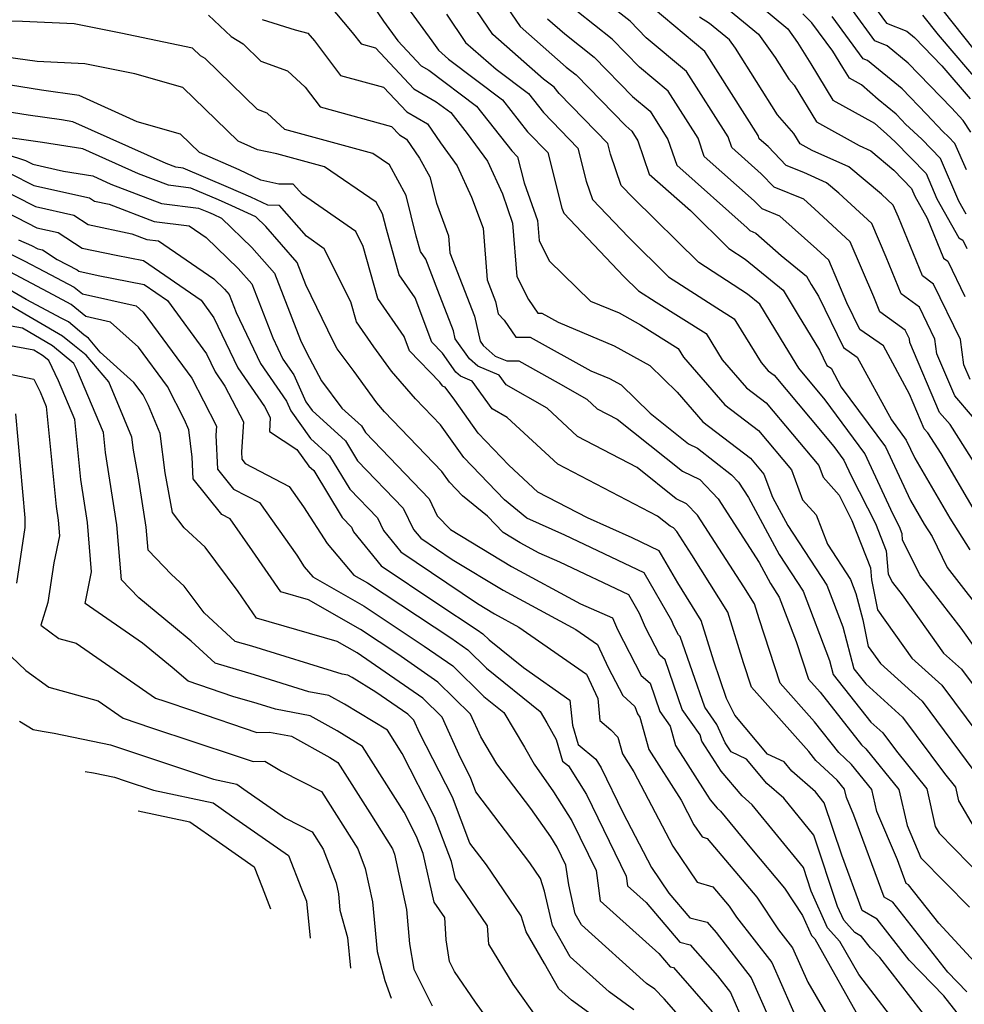
# Model space of a CAD drawing. Extents: x 1839445 to 1843564, y 2720541 to 2723595.
# Drawn here: x 1842649 to 1842775, y 2721180 to 2721311 of the extents above; entities that cross this region are included whole.
import ezdxf

# ---------------------------------------------------------------- set-up
doc = ezdxf.new("R2010")
doc.units = 0

msp = doc.modelspace()

# ---------------------------------------------------------------- linework, layer by layer
at = {"layer": 'Unknown_Line_Type', "color": 0}
for points in [[(1842711.56, 2721315.87, 1134), (1842715.6, 2721309.93, 1134), (1842721.72, 2721304.52, 1134), (1842723.03, 2721303.49, 1134), (1842729.63, 2721296.71, 1134), (1842730.42, 2721296.04, 1134), (1842731.25, 2721294.74, 1134), (1842732.75, 2721290.31, 1134), (1842738.21, 2721285.46, 1134), (1842743.33, 2721280.4, 1134), (1842745.48, 2721279.01, 1134), (1842750.55, 2721274.86, 1134), (1842752.54, 2721271.55, 1134), (1842755.38, 2721266.9, 1134), (1842756.37, 2721264.86, 1134), (1842756.92, 2721264.48, 1134), (1842758.27, 2721261.99, 1134), (1842764.15, 2721254.04, 1134), (1842767.47, 2721246.9, 1134), (1842769.31, 2721243.76, 1134), (1842770.35, 2721242.1, 1134), (1842772.37, 2721237.97, 1134), (1842778.11, 2721230.58, 1134)], [(1842695.06, 2721314.16, 1142), (1842697.41, 2721310.64, 1142), (1842699.34, 2721308.02, 1142), (1842702.43, 2721304.71, 1142), (1842703.43, 2721304.14, 1142), (1842709.8, 2721299.33, 1142), (1842714.47, 2721293.41, 1142), (1842715.25, 2721292.61, 1142), (1842716.14, 2721289.14, 1142), (1842717.88, 2721284.15, 1142), (1842718.1, 2721281.47, 1142), (1842719.45, 2721278.78, 1142), (1842724.96, 2721273.42, 1142), (1842728.73, 2721271.85, 1142), (1842731.59, 2721270.25, 1142), (1842736.6, 2721267.12, 1142), (1842737.32, 2721265.95, 1142), (1842742.78, 2721259.62, 1142), (1842747.25, 2721256.21, 1142), (1842751.64, 2721250.99, 1142), (1842753.14, 2721247, 1142), (1842754.92, 2721244.97, 1142), (1842756.45, 2721241.11, 1142), (1842759.52, 2721236.41, 1142), (1842760.23, 2721234.55, 1142), (1842761.16, 2721231.02, 1142), (1842761.86, 2721227.47, 1142), (1842763.47, 2721225.22, 1142), (1842769.03, 2721220.22, 1142), (1842775.91, 2721210.96, 1142)], [(1842776.06, 2721227.31, 1136), (1842774.2, 2721229.92, 1136), (1842768.72, 2721236.99, 1136), (1842766.43, 2721241.66, 1136), (1842766.36, 2721242.46, 1136), (1842766, 2721243.4, 1136), (1842765.15, 2721245.05, 1136), (1842761.39, 2721253.15, 1136), (1842756.11, 2721260.29, 1136), (1842752.61, 2721264.49, 1136), (1842750.8, 2721267.47, 1136), (1842747.46, 2721272.99, 1136), (1842745.83, 2721274.33, 1136), (1842739.32, 2721278.53, 1136), (1842730.59, 2721287.15, 1136), (1842729.02, 2721288.8, 1136), (1842727.61, 2721292.95, 1136), (1842727.25, 2721294.37, 1136), (1842720.78, 2721301.03, 1136), (1842720.12, 2721301.86, 1136), (1842718.71, 2721302.92, 1136), (1842711.97, 2721308.88, 1136), (1842707.7, 2721315.16, 1136)], [(1842740.05, 2721314.89, 1122), (1842747.28, 2721308.91, 1122), (1842749.49, 2721305.81, 1122), (1842751.31, 2721302.95, 1122), (1842752, 2721302.14, 1122), (1842754.99, 2721297.25, 1122), (1842760.63, 2721294.12, 1122), (1842762.2, 2721293.41, 1122), (1842765.26, 2721290.83, 1122), (1842767.62, 2721288.41, 1122), (1842768.07, 2721287.38, 1122), (1842769.71, 2721284.45, 1122), (1842771.88, 2721279.14, 1122), (1842772.42, 2721278.75, 1122), (1842774.71, 2721274.05, 1122)], [(1842690.04, 2721312.99, 1144), (1842693.28, 2721309.16, 1144), (1842694.45, 2721307.63, 1144), (1842696.36, 2721307.1, 1144), (1842701.47, 2721301.64, 1144), (1842704.44, 2721299.94, 1144), (1842706.36, 2721298.49, 1144), (1842708.56, 2721295.7, 1144), (1842711.23, 2721292.01, 1144), (1842713.23, 2721287.67, 1144), (1842714.59, 2721283.79, 1144), (1842715.17, 2721276.67, 1144), (1842716.72, 2721273.61, 1144), (1842717.92, 2721271.82, 1144), (1842718.45, 2721271.82, 1144), (1842720.65, 2721270.6, 1144), (1842728.09, 2721267.49, 1144), (1842732.83, 2721264.85, 1144), (1842736.47, 2721261.31, 1144), (1842739.89, 2721257.35, 1144), (1842746.2, 2721252.53, 1144), (1842748, 2721250.4, 1144), (1842749.14, 2721247.35, 1144), (1842751.17, 2721243.58, 1144), (1842756.36, 2721235.62, 1144), (1842758.47, 2721230.08, 1144), (1842759.94, 2721224.5, 1144), (1842761.52, 2721222.5, 1144), (1842766.42, 2721218.1, 1144), (1842771.99, 2721210.59, 1144), (1842773.46, 2721208.78, 1144), (1842773.87, 2721206.96, 1144), (1842775.94, 2721203.4, 1144)], [(1842778.09, 2721248.53, 1128), (1842772.74, 2721256.99, 1128), (1842771.34, 2721258.62, 1128), (1842767.38, 2721267.89, 1128), (1842767.32, 2721268.4, 1128), (1842766.77, 2721269.53, 1128), (1842763.39, 2721272, 1128), (1842762.58, 2721273.99, 1128), (1842759.46, 2721281.31, 1128), (1842754.73, 2721285.68, 1128), (1842753.29, 2721286.96, 1128), (1842749.35, 2721288.56, 1128), (1842747.63, 2721290.36, 1128), (1842743.72, 2721293.83, 1128), (1842743.24, 2721295.26, 1128), (1842737.71, 2721303.97, 1128), (1842732.34, 2721308.45, 1128), (1842730.2, 2721310.66, 1128), (1842727.43, 2721312.84, 1128)], [(1842747.29, 2721312.85, 1120), (1842751.17, 2721309.65, 1120), (1842752.47, 2721307.82, 1120), (1842754.24, 2721304.97, 1120), (1842757.17, 2721300.16, 1120), (1842762.71, 2721297.08, 1120), (1842764.34, 2721295.63, 1120), (1842765.45, 2721294.61, 1120), (1842769.54, 2721290.4, 1120), (1842770.99, 2721287.04, 1120), (1842773.9, 2721281.85, 1120), (1842774.42, 2721281.5, 1120), (1842774.97, 2721280.41, 1120)], [(1842762.44, 2721312.91, 1112), (1842764.28, 2721310.39, 1112), (1842766.98, 2721309.3, 1112), (1842767.99, 2721308.48, 1112), (1842771.63, 2721304.71, 1112), (1842775.42, 2721300.3, 1112)], [(1842777.32, 2721305.15, 1108), (1842770.45, 2721313.86, 1108)], [(1842674.17, 2721311.45, 1148), (1842677.16, 2721308.6, 1148), (1842678.79, 2721307.62, 1148), (1842681.14, 2721305.34, 1148), (1842684.67, 2721304.04, 1148), (1842687.01, 2721301.87, 1148), (1842688.99, 2721299.25, 1148), (1842698.48, 2721296.64, 1148), (1842699.55, 2721295.51, 1148), (1842700.5, 2721294.96, 1148), (1842702.21, 2721292.42, 1148), (1842703.59, 2721289.93, 1148), (1842704.45, 2721286.44, 1148), (1842706.06, 2721282.1, 1148), (1842706.24, 2721279.82, 1148), (1842709.52, 2721271.42, 1148), (1842710.26, 2721268.08, 1148), (1842710.67, 2721267.5, 1148), (1842712.29, 2721266.11, 1148), (1842713.8, 2721265.46, 1148), (1842715.41, 2721265.47, 1148), (1842720.66, 2721262.55, 1148), (1842724.47, 2721260.37, 1148), (1842725.82, 2721259.11, 1148), (1842728.49, 2721257.73, 1148), (1842737.16, 2721250.78, 1148), (1842739.46, 2721249.67, 1148), (1842741.9, 2721247.14, 1148), (1842747.37, 2721238.64, 1148), (1842748.87, 2721235.85, 1148), (1842750.03, 2721234.06, 1148), (1842752.28, 2721228.16, 1148), (1842753.93, 2721223.14, 1148), (1842755.46, 2721221.41, 1148), (1842760.97, 2721214.42, 1148), (1842761.55, 2721213.88, 1148), (1842765.94, 2721208.44, 1148), (1842767.04, 2721203.67, 1148), (1842768.87, 2721199.38, 1148), (1842775.3, 2721192.81, 1148)], [(1842700.61, 2721312.46, 1140), (1842703.87, 2721308.03, 1140), (1842704.72, 2721306.78, 1140), (1842706.05, 2721305.6, 1140), (1842713.24, 2721300.17, 1140), (1842716.57, 2721295.95, 1140), (1842719.25, 2721293.2, 1140), (1842721.15, 2721285.78, 1140), (1842721.38, 2721285.1, 1140), (1842729.35, 2721276.7, 1140), (1842731.3, 2721274.78, 1140), (1842733.65, 2721273.26, 1140), (1842740.32, 2721269.1, 1140), (1842742.46, 2721265.61, 1140), (1842745.67, 2721261.89, 1140), (1842748.3, 2721259.89, 1140), (1842755.29, 2721251.57, 1140), (1842755.88, 2721250, 1140), (1842757.98, 2721247.61, 1140), (1842759.69, 2721244.25, 1140), (1842762.16, 2721237.92, 1140), (1842762.29, 2721236.34, 1140), (1842763.09, 2721232.35, 1140), (1842767.66, 2721225.92, 1140), (1842771.64, 2721222.34, 1140), (1842776.56, 2721215.72, 1140)], [(1842705.79, 2721311.59, 1138), (1842708.34, 2721307.83, 1138), (1842712.38, 2721304.26, 1138), (1842716.68, 2721301.02, 1138), (1842718.68, 2721298.49, 1138), (1842723.25, 2721293.78, 1138), (1842724.38, 2721289.37, 1138), (1842725.2, 2721286.95, 1138), (1842729.97, 2721281.93, 1138), (1842735.31, 2721276.65, 1138), (1842741.75, 2721272.5, 1138), (1842744.05, 2721271.07, 1138), (1842747.61, 2721265.27, 1138), (1842748.56, 2721264.16, 1138), (1842749.34, 2721263.57, 1138), (1842754.14, 2721257.86, 1138), (1842757.28, 2721254.1, 1138), (1842758.63, 2721252.27, 1138), (1842759.6, 2721250.19, 1138), (1842762.84, 2721243.82, 1138), (1842764.26, 2721240.19, 1138), (1842764.52, 2721237.12, 1138), (1842765.06, 2721236.01, 1138), (1842766.36, 2721234.34, 1138), (1842771.86, 2721226.61, 1138), (1842774.25, 2721224.47, 1138), (1842777.21, 2721220.48, 1138)], [(1842776.1, 2721245.35, 1130), (1842771.53, 2721253.13, 1130), (1842769.77, 2721255.91, 1130), (1842769.31, 2721256.45, 1130), (1842767.35, 2721261.03, 1130), (1842763.87, 2721267.47, 1130), (1842760.76, 2721269.62, 1130), (1842759.03, 2721273.17, 1130), (1842756.6, 2721278.88, 1130), (1842755.02, 2721280.34, 1130), (1842750.1, 2721284.71, 1130), (1842747.74, 2721285.67, 1130), (1842746.7, 2721286.75, 1130), (1842740.07, 2721292.66, 1130), (1842739.24, 2721295.09, 1130), (1842735.28, 2721301.33, 1130), (1842731.44, 2721304.54, 1130), (1842727.81, 2721308.27, 1130), (1842723.12, 2721311.97, 1130)], [(1842775.7, 2721258.07, 1126), (1842773.37, 2721260.8, 1126), (1842770.97, 2721266.4, 1126), (1842770.72, 2721268.36, 1126), (1842768.65, 2721272.6, 1126), (1842766.22, 2721274.38, 1126), (1842764.22, 2721279.28, 1126), (1842762.32, 2721283.74, 1126), (1842757.93, 2721287.79, 1126), (1842756.33, 2721289.14, 1126), (1842753.29, 2721290.5, 1126), (1842750.96, 2721291.44, 1126), (1842748.55, 2721293.96, 1126), (1842747.38, 2721295.01, 1126), (1842747.23, 2721295.44, 1126), (1842740.14, 2721306.61, 1126), (1842733.25, 2721312.37, 1126)], [(1842774.88, 2721284.98, 1118), (1842773.91, 2721286.71, 1118), (1842771.46, 2721292.4, 1118), (1842768.99, 2721294.94, 1118), (1842766.83, 2721296.93, 1118), (1842766.33, 2721297.47, 1118), (1842765.57, 2721298.26, 1118), (1842763.18, 2721300.21, 1118), (1842760.98, 2721302.17, 1118), (1842759.35, 2721303.07, 1118), (1842758.49, 2721304.48, 1118), (1842757.13, 2721306.68, 1118), (1842754.37, 2721310.44, 1118), (1842753.15, 2721311.63, 1118)], [(1842775.48, 2721295.9, 1114), (1842774.46, 2721297.45, 1114), (1842772.92, 2721299.12, 1114), (1842767.18, 2721305.07, 1114), (1842764.38, 2721307.36, 1114), (1842762.73, 2721308.03, 1114), (1842759.75, 2721312.09, 1114)], [(1842769.06, 2721311.45, 1110), (1842771.14, 2721308.81, 1110), (1842777.15, 2721301.81, 1110)], [(1842776.53, 2721184.97, 1150), (1842771.22, 2721190.67, 1150), (1842767.23, 2721195.76, 1150), (1842766.9, 2721195.95, 1150), (1842765.74, 2721199.09, 1150), (1842762.99, 2721205.54, 1150), (1842762.32, 2721208.46, 1150), (1842759.63, 2721211.79, 1150), (1842757.94, 2721213.37, 1150), (1842754.72, 2721217.46, 1150), (1842750.14, 2721222.59, 1150), (1842747.34, 2721231.15, 1150), (1842746.72, 2721233.15, 1150), (1842745.31, 2721235.41, 1150), (1842739.17, 2721244.96, 1150), (1842737.71, 2721246.47, 1150), (1842736.34, 2721247.14, 1150), (1842731.16, 2721251.28, 1150), (1842723.2, 2721255.41, 1150), (1842719.17, 2721259.16, 1150), (1842713.72, 2721262.28, 1150), (1842712.79, 2721263.56, 1150), (1842709.98, 2721264.77, 1150), (1842708.86, 2721265.72, 1150), (1842706.96, 2721268.42, 1150), (1842706.72, 2721269.48, 1150), (1842704.64, 2721274.82, 1150), (1842703.06, 2721279, 1150), (1842702.36, 2721280.02, 1150), (1842701.78, 2721282.06, 1150), (1842700.45, 2721287.48, 1150), (1842698.21, 2721291.54, 1150), (1842695.99, 2721293.05, 1150), (1842687.25, 2721295.44, 1150), (1842684.3, 2721296.24, 1150), (1842681.95, 2721298.43, 1150), (1842680.69, 2721298.89, 1150), (1842673.7, 2721305.69, 1150), (1842673.12, 2721306.03, 1150), (1842672.06, 2721307.04, 1150), (1842662.52, 2721309.05, 1150), (1842656.31, 2721310.28, 1150), (1842649.45, 2721310.62, 1150), (1842643.83, 2721310.8, 1150)], [(1842681.28, 2721310.86, 1146), (1842685.7, 2721309.48, 1146), (1842687.37, 2721309.05, 1146), (1842688.24, 2721308.03, 1146), (1842691.72, 2721303.44, 1146), (1842697.42, 2721301.87, 1146), (1842700.51, 2721298.58, 1146), (1842703.29, 2721296.98, 1146), (1842704.98, 2721294.47, 1146), (1842707.2, 2721291.41, 1146), (1842709.13, 2721287.22, 1146), (1842710.66, 2721283.11, 1146), (1842711.19, 2721276.24, 1146), (1842712.32, 2721273.36, 1146), (1842712.68, 2721271.71, 1146), (1842713.48, 2721270.9, 1146), (1842715, 2721268.64, 1146), (1842716.93, 2721268.64, 1146), (1842724.99, 2721264.16, 1146), (1842727.46, 2721263.14, 1146), (1842729.03, 2721262.26, 1146), (1842732.87, 2721258.52, 1146), (1842737.98, 2721254.43, 1146), (1842739.17, 2721253.85, 1146), (1842743.66, 2721250.32, 1146), (1842744.63, 2721249.32, 1146), (1842745.93, 2721247.3, 1146), (1842750.02, 2721239.71, 1146), (1842753.2, 2721234.84, 1146), (1842756.71, 2721225.62, 1146), (1842757.2, 2721223.77, 1146), (1842762.22, 2721217.4, 1146), (1842763.8, 2721215.98, 1146), (1842765.61, 2721213.54, 1146), (1842769.66, 2721208.56, 1146), (1842770.77, 2721203.54, 1146), (1842771.29, 2721202.65, 1146), (1842781.24, 2721192.44, 1146)], [(1842719.23, 2721310.98, 1132), (1842721.53, 2721308.95, 1132), (1842725.42, 2721305.88, 1132), (1842730.53, 2721300.62, 1132), (1842732.85, 2721298.68, 1132), (1842735.24, 2721294.91, 1132), (1842736.41, 2721291.48, 1132), (1842745.78, 2721283.15, 1132), (1842746.12, 2721282.79, 1132), (1842746.92, 2721282.46, 1132), (1842750.28, 2721279.47, 1132), (1842753.63, 2721276.73, 1132), (1842754.29, 2721275.63, 1132), (1842755.23, 2721274.09, 1132), (1842758.57, 2721267.24, 1132), (1842760.39, 2721265.97, 1132), (1842764.93, 2721257.61, 1132), (1842766.91, 2721254.93, 1132), (1842768.03, 2721252.52, 1132), (1842772.7, 2721244.56, 1132), (1842775.35, 2721240.32, 1132)], [(1842775.4, 2721262.98, 1124), (1842774.57, 2721264.92, 1124), (1842774.12, 2721268.32, 1124), (1842770.53, 2721275.68, 1124), (1842769.05, 2721276.76, 1124), (1842765.86, 2721284.57, 1124), (1842765.18, 2721286.17, 1124), (1842763.6, 2721287.62, 1124), (1842759.26, 2721291.28, 1124), (1842754.42, 2721293.44, 1124), (1842752.8, 2721294.33, 1124), (1842751.95, 2721295.73, 1124), (1842749.81, 2721298.21, 1124), (1842744.2, 2721307.05, 1124), (1842743.4, 2721308.17, 1124), (1842740.77, 2721310.34, 1124), (1842739.45, 2721311.19, 1124)], [(1842774.9, 2721290.87, 1116), (1842773.38, 2721294.39, 1116), (1842772.52, 2721295.27, 1116), (1842771.78, 2721295.96, 1116), (1842769.62, 2721298.3, 1116), (1842766.38, 2721301.66, 1116), (1842761.78, 2721305.42, 1116), (1842761.17, 2721305.66, 1116), (1842757.06, 2721311.26, 1116)], [(1842774.95, 2721181.57, 1152), (1842772.45, 2721184.15, 1152), (1842765.14, 2721193.48, 1152), (1842763.98, 2721194.16, 1152), (1842759.95, 2721205.05, 1152), (1842758.95, 2721207.41, 1152), (1842758.7, 2721208.49, 1152), (1842757.71, 2721209.71, 1152), (1842754.91, 2721212.32, 1152), (1842753.98, 2721213.51, 1152), (1842746.35, 2721222.05, 1152), (1842745.29, 2721225.29, 1152), (1842743.18, 2721232.04, 1152), (1842738.42, 2721239.69, 1152), (1842736.43, 2721242.78, 1152), (1842735.96, 2721243.27, 1152), (1842735.51, 2721243.49, 1152), (1842733.84, 2721244.83, 1152), (1842720.58, 2721251.71, 1152), (1842713.88, 2721257.94, 1152), (1842711.88, 2721259.09, 1152), (1842709.21, 2721262.76, 1152), (1842707.67, 2721263.42, 1152), (1842707.06, 2721263.95, 1152), (1842705.25, 2721266.51, 1152), (1842703.84, 2721267.96, 1152), (1842701.62, 2721273.86, 1152), (1842699.52, 2721276.89, 1152), (1842697.81, 2721282.97, 1152), (1842697.3, 2721285.03, 1152), (1842696.45, 2721286.58, 1152), (1842689.57, 2721291.27, 1152), (1842686.66, 2721292.07, 1152), (1842683.25, 2721292.99, 1152), (1842680.66, 2721293.52, 1152), (1842679.77, 2721293.95, 1152), (1842678.13, 2721294.67, 1152), (1842670.76, 2721301.82, 1152), (1842664.36, 2721303.66, 1152), (1842657.74, 2721304.97, 1152), (1842651.37, 2721305.29, 1152), (1842645.88, 2721306.05, 1152)], [(1842773.66, 2721178.77, 1154), (1842771.9, 2721181.04, 1154), (1842767.3, 2721185.78, 1154), (1842763.05, 2721191.2, 1154), (1842761.05, 2721192.36, 1154), (1842758.34, 2721199.72, 1154), (1842756.02, 2721206.69, 1154), (1842754.83, 2721208.14, 1154), (1842751.71, 2721210.92, 1154), (1842750.7, 2721212.12, 1154), (1842748.46, 2721213.16, 1154), (1842744.12, 2721218.35, 1154), (1842743, 2721220.57, 1154), (1842741.34, 2721225.51, 1154), (1842739.65, 2721230.93, 1154), (1842736.53, 2721235.95, 1154), (1842734.07, 2721240.22, 1154), (1842730.47, 2721241.92, 1154), (1842724.53, 2721244.6, 1154), (1842717.96, 2721248.01, 1154), (1842714.1, 2721251.6, 1154), (1842710.01, 2721255.87, 1154), (1842706.9, 2721260.22, 1154), (1842705.64, 2721261.96, 1154), (1842705.36, 2721262.08, 1154), (1842705.25, 2721262.17, 1154), (1842704.92, 2721262.63, 1154), (1842700.9, 2721266.79, 1154), (1842700.17, 2721268.72, 1154), (1842696.68, 2721273.77, 1154), (1842694.74, 2721280.69, 1154), (1842693.75, 2721282.66, 1154), (1842686.64, 2721287.6, 1154), (1842685.44, 2721288.97, 1154), (1842683.51, 2721288.99, 1154), (1842681.14, 2721289.48, 1154), (1842678.25, 2721290.87, 1154), (1842672.96, 2721293.17, 1154), (1842670.46, 2721295.6, 1154), (1842664.7, 2721297.25, 1154), (1842656.99, 2721300.77, 1154), (1842651.97, 2721301.47, 1154), (1842643.69, 2721302.79, 1154)], [(1842770.25, 2721177.24, 1156), (1842763.42, 2721186.1, 1156), (1842762.14, 2721187.42, 1156), (1842760.96, 2721188.93, 1156), (1842760.07, 2721189.44, 1156), (1842758.61, 2721191.06, 1156), (1842757.78, 2721192.91, 1156), (1842754.63, 2721202.4, 1156), (1842750.62, 2721207.29, 1156), (1842748.39, 2721209.27, 1156), (1842745.68, 2721212.51, 1156), (1842743.63, 2721213.46, 1156), (1842742.82, 2721214.67, 1156), (1842741.72, 2721217.1, 1156), (1842740.13, 2721219.39, 1156), (1842736.87, 2721228.82, 1156), (1842736.64, 2721229.03, 1156), (1842736.01, 2721230.25, 1156), (1842735.74, 2721230.88, 1156), (1842732.06, 2721237.29, 1156), (1842721.51, 2721242.27, 1156), (1842716.49, 2721244.53, 1156), (1842713.49, 2721246.98, 1156), (1842708.09, 2721252.61, 1156), (1842704.99, 2721256.96, 1156), (1842701.66, 2721260.42, 1156), (1842698.47, 2721264.08, 1156), (1842696.14, 2721267.33, 1156), (1842693.85, 2721270.64, 1156), (1842693.09, 2721273.32, 1156), (1842689.56, 2721280.39, 1156), (1842687.18, 2721282.04, 1156), (1842683.6, 2721286.15, 1156), (1842682.04, 2721286.17, 1156), (1842679.78, 2721287.22, 1156), (1842676.83, 2721288.52, 1156), (1842670.8, 2721291.11, 1156), (1842669.83, 2721291.23, 1156), (1842668.52, 2721291.74, 1156), (1842656.15, 2721297.28, 1156), (1842654.61, 2721297.52, 1156), (1842650.2, 2721298.15, 1156), (1842644.31, 2721299.09, 1156)], [(1842766.84, 2721175.72, 1158), (1842760.59, 2721183.84, 1158), (1842758.09, 2721188.26, 1158), (1842756.46, 2721190.06, 1158), (1842754.29, 2721194.94, 1158), (1842753.24, 2721198.1, 1158), (1842746.41, 2721206.44, 1158), (1842745.08, 2721207.63, 1158), (1842742.33, 2721210.89, 1158), (1842741.09, 2721212.75, 1158), (1842739.74, 2721214.89, 1158), (1842739.51, 2721215.71, 1158), (1842737.14, 2721219.11, 1158), (1842734.86, 2721225.71, 1158), (1842734.17, 2721226.34, 1158), (1842732.27, 2721229.99, 1158), (1842731.47, 2721231.88, 1158), (1842730.05, 2721234.36, 1158), (1842720.85, 2721238.7, 1158), (1842718.13, 2721239.89, 1158), (1842715.58, 2721241.27, 1158), (1842713.32, 2721242.63, 1158), (1842711.25, 2721244.82, 1158), (1842707.94, 2721247.51, 1158), (1842706.18, 2721249.35, 1158), (1842705.16, 2721250.77, 1158), (1842697.58, 2721258.68, 1158), (1842696.52, 2721259.9, 1158), (1842693.54, 2721264.05, 1158), (1842691.28, 2721267.09, 1158), (1842690.75, 2721268.1, 1158), (1842687.11, 2721275.58, 1158), (1842685.95, 2721278.55, 1158), (1842681.77, 2721283.35, 1158), (1842680.45, 2721284.61, 1158), (1842677.28, 2721286.09, 1158), (1842675.49, 2721286.88, 1158), (1842671.82, 2721288.46, 1158), (1842668.87, 2721288.83, 1158), (1842664.85, 2721290.36, 1158), (1842657.46, 2721293.68, 1158), (1842652.1, 2721294.52, 1158), (1842647.74, 2721295.14, 1158)], [(1842644.79, 2721293.75, 1160), (1842649.82, 2721292.11, 1160), (1842650.8, 2721291.61, 1160), (1842654.9, 2721290.69, 1160), (1842658.77, 2721290.08, 1160), (1842661.19, 2721288.99, 1160), (1842667.9, 2721286.42, 1160), (1842672.85, 2721285.8, 1160), (1842674.15, 2721285.24, 1160), (1842674.78, 2721284.96, 1160), (1842675.91, 2721284.44, 1160), (1842679.94, 2721280.56, 1160), (1842682.94, 2721277.13, 1160), (1842686.4, 2721268.22, 1160), (1842687.21, 2721266.56, 1160), (1842689.18, 2721262.83, 1160), (1842691.88, 2721259.19, 1160), (1842694.48, 2721256.82, 1160), (1842695.02, 2721255.93, 1160), (1842703.48, 2721247.12, 1160), (1842704.58, 2721244.87, 1160), (1842706.32, 2721243.04, 1160), (1842714.45, 2721238.12, 1160), (1842723.63, 2721233.16, 1160), (1842727.86, 2721231.31, 1160), (1842728.52, 2721229.73, 1160), (1842731.69, 2721223.64, 1160), (1842732.85, 2721222.6, 1160), (1842734.15, 2721218.83, 1160), (1842735.51, 2721216.88, 1160), (1842736.22, 2721214.33, 1160), (1842740.43, 2721207.69, 1160), (1842740.84, 2721207.07, 1160), (1842741.76, 2721205.98, 1160), (1842742.2, 2721205.59, 1160), (1842746.32, 2721200.55, 1160), (1842750.71, 2721195.35, 1160), (1842753.14, 2721191.69, 1160), (1842754.31, 2721189.06, 1160), (1842754.74, 2721188.59, 1160), (1842761.28, 2721176.99, 1160)], [(1842647.81, 2721290.41, 1162), (1842650.97, 2721288.8, 1162), (1842658.34, 2721287.14, 1162), (1842658.99, 2721286.72, 1162), (1842660.96, 2721286.31, 1162), (1842666.93, 2721284.02, 1162), (1842671.58, 2721283.43, 1162), (1842673.86, 2721281.86, 1162), (1842678.12, 2721277.77, 1162), (1842679.92, 2721275.71, 1162), (1842682.72, 2721268.52, 1162), (1842684.06, 2721265.71, 1162), (1842685.5, 2721263.61, 1162), (1842687.11, 2721260.04, 1162), (1842687.96, 2721258.85, 1162), (1842692.37, 2721254.84, 1162), (1842693.99, 2721252.16, 1162), (1842700.05, 2721245.86, 1162), (1842701.42, 2721243.05, 1162), (1842702.37, 2721241.89, 1162), (1842706.55, 2721239.07, 1162), (1842713.33, 2721234.97, 1162), (1842722.99, 2721229.75, 1162), (1842725.86, 2721227.74, 1162), (1842727.27, 2721224.69, 1162), (1842729.22, 2721220.95, 1162), (1842730.84, 2721219.49, 1162), (1842731.17, 2721218.54, 1162), (1842731.51, 2721218.06, 1162), (1842732.7, 2721213.77, 1162), (1842736.97, 2721207.05, 1162), (1842738.69, 2721203.75, 1162), (1842739.77, 2721202.15, 1162), (1842740.46, 2721201.95, 1162), (1842747.04, 2721194.14, 1162), (1842749.93, 2721189.8, 1162), (1842751.78, 2721187.42, 1162), (1842753.81, 2721182.82, 1162), (1842759.87, 2721172.45, 1162)], [(1842645.8, 2721288.72, 1164), (1842651.15, 2721285.99, 1164), (1842656.27, 2721284.84, 1164), (1842658.18, 2721283.59, 1164), (1842663.96, 2721282.38, 1164), (1842665.97, 2721281.61, 1164), (1842667.53, 2721281.42, 1164), (1842674.87, 2721276.36, 1164), (1842676.3, 2721274.99, 1164), (1842676.9, 2721274.3, 1164), (1842677.84, 2721271.88, 1164), (1842681.06, 2721265.14, 1164), (1842684.53, 2721260.11, 1164), (1842685.1, 2721258.84, 1164), (1842687.72, 2721255.16, 1164), (1842690.26, 2721252.86, 1164), (1842692.96, 2721248.39, 1164), (1842696.61, 2721244.59, 1164), (1842697.44, 2721242.9, 1164), (1842699.75, 2721240.05, 1164), (1842709.94, 2721233.18, 1164), (1842712.2, 2721231.82, 1164), (1842715.42, 2721230.07, 1164), (1842724.4, 2721223.8, 1164), (1842725.9, 2721220.57, 1164), (1842726.19, 2721217.62, 1164), (1842727.65, 2721216.39, 1164), (1842728.57, 2721215.42, 1164), (1842729.18, 2721213.22, 1164), (1842730.7, 2721210.83, 1164), (1842735.87, 2721200.92, 1164), (1842739.1, 2721196.13, 1164), (1842741.18, 2721195.53, 1164), (1842743.37, 2721192.93, 1164), (1842744.34, 2721191.48, 1164), (1842749.03, 2721185.43, 1164), (1842754.2, 2721173.76, 1164)], [(1842647.31, 2721285.23, 1166), (1842651.33, 2721283.18, 1166), (1842654.19, 2721282.54, 1166), (1842657.38, 2721280.47, 1166), (1842661.89, 2721279.52, 1166), (1842665.52, 2721278.82, 1166), (1842673.17, 2721273.55, 1166), (1842674.89, 2721271.2, 1166), (1842678.06, 2721264.56, 1166), (1842681.62, 2721259.4, 1166), (1842682.38, 2721257.93, 1166), (1842682.26, 2721256.09, 1166), (1842685.9, 2721253.7, 1166), (1842687.49, 2721251.48, 1166), (1842688.15, 2721250.87, 1166), (1842691.93, 2721244.63, 1166), (1842693.18, 2721243.33, 1166), (1842693.46, 2721242.75, 1166), (1842697.13, 2721238.22, 1166), (1842704.52, 2721233.24, 1166), (1842709.88, 2721229.7, 1166), (1842710.64, 2721229.17, 1166), (1842711.47, 2721228.36, 1166), (1842716.02, 2721224.68, 1166), (1842722.21, 2721220.36, 1166), (1842722.54, 2721217, 1166), (1842723.29, 2721214.45, 1166), (1842725.63, 2721212.5, 1166), (1842726.37, 2721211.33, 1166), (1842729.23, 2721205.42, 1166), (1842733.05, 2721198.09, 1166), (1842735.37, 2721194.66, 1166), (1842738.13, 2721191.41, 1166), (1842740.43, 2721190.81, 1166), (1842741.64, 2721189.43, 1166), (1842746.29, 2721183.43, 1166), (1842751.26, 2721172.2, 1166)], [(1842644.4, 2721281.4, 1170), (1842649.67, 2721278.78, 1170), (1842652.37, 2721277.34, 1170), (1842656.31, 2721275.27, 1170), (1842657.41, 2721274.37, 1170), (1842664.57, 2721272.77, 1170), (1842665.46, 2721271.96, 1170), (1842671.95, 2721263.18, 1170), (1842673.49, 2721260.15, 1170), (1842675.22, 2721256.8, 1170), (1842675.14, 2721255.59, 1170), (1842675.36, 2721251.08, 1170), (1842677.49, 2721248.41, 1170), (1842680.95, 2721246.61, 1170), (1842685.89, 2721239.64, 1170), (1842686.89, 2721238.09, 1170), (1842688.02, 2721236.74, 1170), (1842694.84, 2721232.83, 1170), (1842702.84, 2721227.53, 1170), (1842706.65, 2721224.89, 1170), (1842710.78, 2721220.83, 1170), (1842713.41, 2721218.71, 1170), (1842716.18, 2721214.09, 1170), (1842717.46, 2721211.82, 1170), (1842720.03, 2721208.16, 1170), (1842722.48, 2721204.29, 1170), (1842725.68, 2721197.67, 1170), (1842726.24, 2721193.67, 1170), (1842734.01, 2721186.65, 1170), (1842735.51, 2721184.89, 1170), (1842735.97, 2721184.77, 1170), (1842738.74, 2721181.62, 1170), (1842741.11, 2721178.91, 1170)], [(1842648.91, 2721281.58, 1168), (1842650.64, 2721280.81, 1168), (1842651.5, 2721280.37, 1168), (1842652.12, 2721280.23, 1168), (1842654.07, 2721278.97, 1168), (1842656.7, 2721277.59, 1168), (1842656.95, 2721277.38, 1168), (1842659.5, 2721276.81, 1168), (1842665.6, 2721275.63, 1168), (1842668.71, 2721273.48, 1168), (1842673.91, 2721266.4, 1168), (1842675.06, 2721263.99, 1168), (1842676.35, 2721262.11, 1168), (1842678.8, 2721257.36, 1168), (1842678.54, 2721253.39, 1168), (1842678.59, 2721252.4, 1168), (1842679.06, 2721251.8, 1168), (1842684.87, 2721248.77, 1168), (1842686.81, 2721246.04, 1168), (1842689.93, 2721241.18, 1168), (1842693.48, 2721236.97, 1168), (1842695.3, 2721235.93, 1168), (1842706.36, 2721228.62, 1168), (1842708.65, 2721227.03, 1168), (1842711.12, 2721224.59, 1168), (1842718.25, 2721218.84, 1168), (1842719.15, 2721217.34, 1168), (1842720.39, 2721215.11, 1168), (1842721.24, 2721212.24, 1168), (1842722.03, 2721211.59, 1168), (1842724.43, 2721207.81, 1168), (1842729.68, 2721196.94, 1168), (1842729.86, 2721195.66, 1168), (1842732.34, 2721193.41, 1168), (1842736.82, 2721188.15, 1168), (1842738.2, 2721187.79, 1168), (1842741.83, 2721183.66, 1168), (1842743.55, 2721181.44, 1168), (1842745.38, 2721177.3, 1168)], [(1842739.11, 2721175.62, 1172), (1842734.72, 2721180.63, 1172), (1842733.47, 2721181.89, 1172), (1842732.39, 2721182.68, 1172), (1842723.76, 2721190.46, 1172), (1842722.92, 2721191.92, 1172), (1842722.04, 2721195.77, 1172), (1842721.67, 2721198.41, 1172), (1842720.53, 2721200.77, 1172), (1842719.66, 2721202.15, 1172), (1842716.99, 2721205.95, 1172), (1842712.5, 2721211.88, 1172), (1842710.36, 2721215.45, 1172), (1842709.01, 2721218.47, 1172), (1842704.65, 2721222.75, 1172), (1842699.32, 2721226.45, 1172), (1842694.37, 2721229.72, 1172), (1842687.47, 2721233.69, 1172), (1842683.76, 2721234.76, 1172), (1842680.03, 2721240.21, 1172), (1842677.03, 2721244.44, 1172), (1842675.92, 2721245.02, 1172), (1842672.14, 2721249.77, 1172), (1842671.99, 2721252.64, 1172), (1842671.53, 2721256.28, 1172), (1842670.96, 2721257.62, 1172), (1842668.71, 2721262.05, 1172), (1842664.85, 2721267.27, 1172), (1842661.12, 2721270.63, 1172), (1842657.87, 2721271.36, 1172), (1842655.93, 2721272.96, 1172), (1842653.51, 2721274.23, 1172), (1842647.08, 2721277.65, 1172)], [(1842730.7, 2721179.17, 1174), (1842727.41, 2721181.56, 1174), (1842722.25, 2721186.21, 1174), (1842719.87, 2721190.36, 1174), (1842718.82, 2721194.93, 1174), (1842718.3, 2721196.62, 1174), (1842716.88, 2721198.7, 1174), (1842709.71, 2721208.15, 1174), (1842709.01, 2721210.04, 1174), (1842707.65, 2721212.67, 1174), (1842705.24, 2721218.07, 1174), (1842702.66, 2721220.61, 1174), (1842695.8, 2721225.37, 1174), (1842693.91, 2721226.62, 1174), (1842691.27, 2721228.14, 1174), (1842680.54, 2721231.24, 1174), (1842678.12, 2721234.79, 1174), (1842673.71, 2721240.69, 1174), (1842670.94, 2721243.24, 1174), (1842669.36, 2721245.28, 1174), (1842668.42, 2721250.59, 1174), (1842667.76, 2721255.8, 1174), (1842666.17, 2721259.53, 1174), (1842665.46, 2721260.93, 1174), (1842664.25, 2721262.57, 1174), (1842659.76, 2721266.62, 1174), (1842658.2, 2721268.48, 1174), (1842657.61, 2721268.94, 1174), (1842655.55, 2721270.65, 1174), (1842654.65, 2721271.12, 1174), (1842649.93, 2721273.63, 1174), (1842646.4, 2721275.68, 1174)], [(1842727.92, 2721176.44, 1176), (1842722.43, 2721180.43, 1176), (1842720.73, 2721181.96, 1176), (1842718.81, 2721185.32, 1176), (1842716.38, 2721189.53, 1176), (1842715.72, 2721191.68, 1176), (1842711.1, 2721198.42, 1176), (1842708.91, 2721201.31, 1176), (1842706.61, 2721207.43, 1176), (1842702.22, 2721215.98, 1176), (1842701.47, 2721217.67, 1176), (1842700.66, 2721218.46, 1176), (1842696.41, 2721221.42, 1176), (1842693.25, 2721223.35, 1176), (1842692.67, 2721223.67, 1176), (1842691.94, 2721223.81, 1176), (1842679.92, 2721227.51, 1176), (1842677.72, 2721228.16, 1176), (1842673.58, 2721231.94, 1176), (1842670.92, 2721235.5, 1176), (1842669.25, 2721237.04, 1176), (1842666.14, 2721240.29, 1176), (1842665.89, 2721243.37, 1176), (1842664.81, 2721250.18, 1176), (1842664.21, 2721253.57, 1176), (1842663.98, 2721255.32, 1176), (1842662.99, 2721257.66, 1176), (1842660.9, 2721262.66, 1176), (1842657.9, 2721266.22, 1176), (1842656.35, 2721267.45, 1176), (1842654.77, 2721268.76, 1176), (1842647.92, 2721272.75, 1176)], [(1842718.09, 2721177.77, 1178), (1842714.64, 2721182.56, 1178), (1842711.41, 2721187.88, 1178), (1842711.27, 2721190.35, 1178), (1842706.98, 2721196.56, 1178), (1842706.45, 2721198.89, 1178), (1842704.22, 2721204.82, 1178), (1842699.9, 2721213.24, 1178), (1842697.95, 2721216.33, 1178), (1842692.26, 2721219.81, 1178), (1842690.18, 2721220.96, 1178), (1842687.51, 2721221.47, 1178), (1842680.28, 2721223.7, 1178), (1842675.04, 2721225.25, 1178), (1842671.84, 2721228.17, 1178), (1842669.5, 2721230.16, 1178), (1842664.89, 2721233.94, 1178), (1842662.59, 2721236.35, 1178), (1842661.99, 2721243.68, 1178), (1842660.46, 2721253.3, 1178), (1842660.2, 2721255.94, 1178), (1842656.66, 2721264.31, 1178), (1842656.26, 2721265.14, 1178), (1842653.44, 2721267.48, 1178), (1842649.44, 2721269.81, 1178), (1842645.15, 2721270.59, 1178)], [(1842714.37, 2721173.64, 1180), (1842709.64, 2721180.18, 1180), (1842706.85, 2721184.27, 1180), (1842706.2, 2721185.57, 1180), (1842705.74, 2721188.47, 1180), (1842705.57, 2721191.42, 1180), (1842704.16, 2721193.46, 1180), (1842702.68, 2721199.94, 1180), (1842701.83, 2721202.21, 1180), (1842700.18, 2721205.43, 1180), (1842694.65, 2721214.2, 1180), (1842691.28, 2721216.26, 1180), (1842687.69, 2721218.25, 1180), (1842683.09, 2721219.13, 1180), (1842680.65, 2721219.88, 1180), (1842677.42, 2721220.84, 1180), (1842671.45, 2721222.89, 1180), (1842669.32, 2721224.7, 1180), (1842665.39, 2721227.91, 1180), (1842657.76, 2721233.19, 1180), (1842658.63, 2721237.43, 1180), (1842658.09, 2721243.98, 1180), (1842657.18, 2721249.69, 1180), (1842656.39, 2721257.68, 1180), (1842654.22, 2721262.82, 1180), (1842652.92, 2721265.52, 1180), (1842652.11, 2721266.2, 1180), (1842650.95, 2721266.87, 1180), (1842644.93, 2721267.98, 1180)], [(1842647.37, 2721263.81, 1182), (1842650.95, 2721263.05, 1182), (1842651.78, 2721261.33, 1182), (1842652.59, 2721259.42, 1182), (1842653.91, 2721246.09, 1182), (1842654.19, 2721244.29, 1182), (1842654.36, 2721242.22, 1182), (1842653.62, 2721238.61, 1182), (1842652.82, 2721233.31, 1182), (1842651.87, 2721230.32, 1182), (1842654.29, 2721228.55, 1182), (1842656.56, 2721227.93, 1182), (1842667.12, 2721220.61, 1182), (1842668.36, 2721220.19, 1182), (1842672.05, 2721218.97, 1182), (1842680.59, 2721216.05, 1182), (1842682.28, 2721216.1, 1182), (1842685.2, 2721215.54, 1182), (1842690.29, 2721212.72, 1182), (1842691.36, 2721212.07, 1182), (1842695.6, 2721205.34, 1182), (1842698.6, 2721200.58, 1182), (1842698.88, 2721199.87, 1182), (1842700.48, 2721192.48, 1182), (1842700.9, 2721187.94, 1182), (1842701.44, 2721184.58, 1182), (1842703.88, 2721179.67, 1182)], [(1842648.51, 2721258.41, 1184), (1842649.73, 2721244.6, 1184), (1842649.77, 2721243.31, 1184), (1842648.66, 2721235.89, 1184)], [(1842647.93, 2721226.15, 1184), (1842649.89, 2721224.28, 1184), (1842652.92, 2721222.07, 1184), (1842659.51, 2721220.25, 1184), (1842662.84, 2721217.95, 1184), (1842666.6, 2721216.67, 1184), (1842677.83, 2721212.96, 1184), (1842680.09, 2721212.18, 1184), (1842681.64, 2721212.23, 1184), (1842683.88, 2721210.91, 1184), (1842689.17, 2721208.2, 1184), (1842694, 2721200.56, 1184), (1842695, 2721197.96, 1184), (1842695.96, 2721193.54, 1184), (1842696.58, 2721186.9, 1184), (1842697.62, 2721183.04, 1184), (1842698.44, 2721180.7, 1184)], [(1842649.05, 2721217.56, 1186), (1842650.88, 2721216.45, 1186), (1842652.04, 2721216.24, 1186), (1842653.67, 2721215.97, 1186), (1842661.16, 2721214.4, 1186), (1842664.85, 2721213.14, 1186), (1842674.82, 2721209.85, 1186), (1842677.92, 2721209.18, 1186), (1842678.87, 2721208.51, 1186), (1842684.4, 2721204.65, 1186), (1842687.94, 2721202.83, 1186), (1842689.39, 2721200.54, 1186), (1842691.12, 2721196.06, 1186), (1842691.44, 2721194.6, 1186), (1842691.64, 2721192.4, 1186), (1842692.62, 2721188.78, 1186), (1842693.05, 2721184.7, 1186)], [(1842657.77, 2721210.87, 1188), (1842658.86, 2721210.69, 1188), (1842661.69, 2721210.09, 1188), (1842663.09, 2721209.62, 1188), (1842666.87, 2721208.37, 1188), (1842674.8, 2721206.67, 1188), (1842677.24, 2721204.95, 1188), (1842684.8, 2721199.67, 1188), (1842686.54, 2721195.24, 1188), (1842687.19, 2721193.59, 1188), (1842687.68, 2721188.69, 1188)], [(1842664.83, 2721205.63, 1190), (1842671.69, 2721204.16, 1190), (1842675.62, 2721201.39, 1190), (1842680.22, 2721198.17, 1190), (1842681.28, 2721195.47, 1190), (1842682.41, 2721192.59, 1190)]]:
    msp.add_polyline3d(points, dxfattribs=at)

doc.saveas('drawing.dxf')
